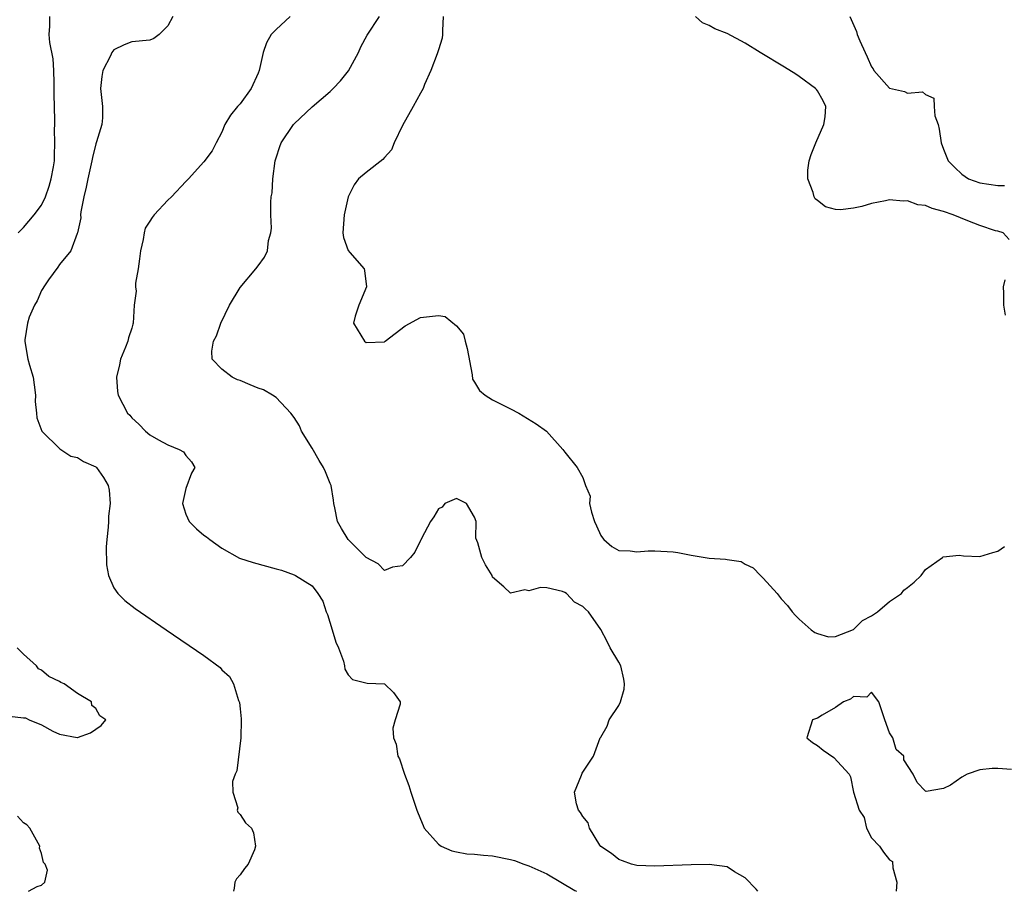
# Model space of a CAD drawing. Units: inches. Extents: x 2559000 to 2562000, y 1512000 to 1515000.
# Drawn here: x 2559685 to 2559794, y 1512000 to 1512097 of the extents above; entities that cross this region are included whole.
import ezdxf

# ---------------------------------------------------------------- set-up
doc = ezdxf.new("R2010")
doc.units = ezdxf.units.IN
doc.header["$MEASUREMENT"] = 0
doc.layers.add('LD25591512_2ft', color=93, linetype='Continuous')

msp = doc.modelspace()

# ---------------------------------------------------------------- linework, layer by layer
at = {"layer": 'LD25591512_2ft'}
for points, elevation in [([(2559684.42, 1512073), (2559684.7, 1512073.3), (2559685, 1512073.59), (2559686.17, 1512075), (2559687, 1512076.08), (2559687.43, 1512077), (2559687.83, 1512078.17), (2559688.08, 1512079), (2559688.32, 1512080.32), (2559688.42, 1512081), (2559688.42, 1512081.58), (2559688.49, 1512083), (2559688.45, 1512084.45), (2559688.46, 1512085), (2559688.49, 1512085.51), (2559688.38, 1512088.38), (2559688.41, 1512089), (2559688.38, 1512089.62), (2559688.35, 1512091), (2559688.29, 1512092.29), (2559687.9, 1512094.1), (2559687.84, 1512095), (2559687.92, 1512095.92), (2559687.91, 1512097)], 8962), ([(2559701.55, 1512097), (2559701, 1512095.94), (2559700.02, 1512095), (2559699.44, 1512094.56), (2559699, 1512094.38), (2559697, 1512094.17), (2559696.15, 1512093.85), (2559695, 1512093.3), (2559694.8, 1512093), (2559694.64, 1512092.64), (2559693.78, 1512091), (2559693.67, 1512090.33), (2559693.52, 1512089), (2559693.69, 1512087.69), (2559693.76, 1512087), (2559693.74, 1512085.74), (2559693.69, 1512085), (2559693.08, 1512083.08), (2559693, 1512082.88), (2559692.64, 1512081.36), (2559692.59, 1512081), (2559692.13, 1512079), (2559691.95, 1512078.05), (2559691.68, 1512077), (2559691.35, 1512075.35), (2559691.32, 1512075), (2559691.34, 1512074.66), (2559690.98, 1512073.02), (2559690.94, 1512072.94), (2559690.26, 1512071), (2559689, 1512069.49), (2559688.81, 1512069.19), (2559687.78, 1512067.78), (2559687.24, 1512067), (2559687.16, 1512066.84), (2559687, 1512066.61), (2559686.52, 1512065.48), (2559686.22, 1512065), (2559685.64, 1512063.64), (2559685.45, 1512063), (2559685.13, 1512061.13), (2559685.13, 1512061), (2559685.41, 1512059.41), (2559685.49, 1512059), (2559685.66, 1512058.34), (2559686.06, 1512057), (2559686.17, 1512056.17), (2559686.32, 1512055), (2559686.31, 1512054.31), (2559686.45, 1512053), (2559686.49, 1512052.49), (2559687.02, 1512051.02), (2559689.04, 1512049.04), (2559689.13, 1512049), (2559690.26, 1512048.26), (2559691, 1512048.1), (2559691.66, 1512047.66), (2559693, 1512047.06), (2559693.08, 1512047), (2559693.86, 1512045.86), (2559694.37, 1512045), (2559694.48, 1512044.48), (2559694.59, 1512043), (2559694.41, 1512041.59), (2559694.41, 1512041), (2559694.37, 1512040.37), (2559694.23, 1512039), (2559694.18, 1512038.18), (2559694.19, 1512036.19), (2559694.43, 1512035), (2559695, 1512033.65), (2559695.47, 1512033), (2559696.23, 1512032.23), (2559697.37, 1512031.37), (2559700.8, 1512029), (2559705, 1512026.13), (2559706.8, 1512024.8), (2559707, 1512024.55), (2559707.82, 1512023.82), (2559708.26, 1512023), (2559708.83, 1512021.17), (2559708.94, 1512020.94), (2559709, 1512020.23), (2559709.14, 1512019.14), (2559709.14, 1512019), (2559709.1, 1512017), (2559708.65, 1512013.35), (2559708.48, 1512013), (2559708.16, 1512012.16), (2559708.2, 1512011), (2559708.76, 1512009.24), (2559708.7, 1512009), (2559708.77, 1512008.77), (2559709, 1512008.53), (2559709.61, 1512007.61), (2559710.27, 1512007), (2559710.48, 1512006.48), (2559710.73, 1512005), (2559710.61, 1512004.61), (2559709.92, 1512003), (2559709.48, 1512002.52), (2559709, 1512001.82), (2559708.62, 1512001.38), (2559708.42, 1512001), (2559708.36, 1512000.36), (2559708.29, 1512000)], 8960), ([(2559714.56, 1512097), (2559713, 1512095.56), (2559712.46, 1512095), (2559711.92, 1512094.08), (2559711.56, 1512093), (2559711.11, 1512091), (2559711, 1512090.72), (2559710.25, 1512089), (2559709, 1512087.31), (2559708.71, 1512087), (2559707.95, 1512086.05), (2559707.33, 1512085), (2559707, 1512084.17), (2559706.36, 1512083), (2559705.91, 1512082.09), (2559705, 1512080.86), (2559703.3, 1512079), (2559703, 1512078.71), (2559701.4, 1512077), (2559701, 1512076.62), (2559699.5, 1512075), (2559699.28, 1512074.72), (2559699, 1512074.3), (2559698.49, 1512073.51), (2559698.36, 1512073), (2559698.27, 1512072.27), (2559697.96, 1512071), (2559697.87, 1512070.13), (2559697.71, 1512069), (2559697.41, 1512067.41), (2559697.41, 1512067), (2559697.47, 1512066.53), (2559697.25, 1512065), (2559697.17, 1512063), (2559697.12, 1512062.88), (2559697, 1512062.43), (2559696.65, 1512061.35), (2559696.56, 1512061), (2559696.31, 1512060.31), (2559695.75, 1512059), (2559695.63, 1512058.37), (2559695.3, 1512057), (2559695.42, 1512055.42), (2559695.49, 1512055), (2559696.52, 1512053), (2559696.78, 1512052.78), (2559697, 1512052.5), (2559697.8, 1512051.8), (2559698.51, 1512051), (2559699, 1512050.6), (2559699.95, 1512050.05), (2559701, 1512049.49), (2559702.25, 1512049), (2559702.72, 1512048.72), (2559703, 1512048.33), (2559703.62, 1512047.62), (2559704.01, 1512047), (2559703.62, 1512046.37), (2559703, 1512044.66), (2559702.61, 1512043), (2559703, 1512041.8), (2559703.36, 1512041), (2559704.19, 1512040.19), (2559705, 1512039.49), (2559705.3, 1512039.3), (2559705.64, 1512039), (2559707, 1512038.03), (2559708.95, 1512036.95), (2559710.44, 1512036.44), (2559713, 1512035.76), (2559713.59, 1512035.59), (2559715, 1512035.09), (2559715.16, 1512035), (2559717, 1512033.85), (2559717.63, 1512033), (2559718.17, 1512032.17), (2559718.56, 1512031), (2559718.7, 1512030.7), (2559719.23, 1512029), (2559719.63, 1512027.63), (2559719.92, 1512027), (2559720.48, 1512025.52), (2559720.59, 1512025), (2559720.62, 1512024.62), (2559721, 1512024), (2559721.48, 1512023.48), (2559723.09, 1512023.09), (2559725.01, 1512023), (2559726.03, 1512022.03), (2559726.75, 1512021), (2559726.75, 1512020.75), (2559726.2, 1512019), (2559725.93, 1512018.07), (2559726, 1512017), (2559726.3, 1512016.3), (2559726.5, 1512015), (2559726.67, 1512014.67), (2559727.25, 1512013), (2559727.73, 1512011.73), (2559727.93, 1512011), (2559728.59, 1512009), (2559729, 1512007.98), (2559729.29, 1512007.29), (2559729.43, 1512007), (2559731, 1512005.21), (2559731.3, 1512005), (2559732.47, 1512004.47), (2559733, 1512004.36), (2559734.14, 1512004.14), (2559735, 1512004.1), (2559735.99, 1512003.99), (2559737, 1512003.95), (2559739, 1512003.53), (2559739.41, 1512003.41), (2559740.46, 1512003), (2559741, 1512002.82), (2559741.34, 1512002.66), (2559743, 1512001.94), (2559746.1, 1512000.1), (2559746.29, 1512000)], 8958), ([(2559766.4, 1512000), (2559766.22, 1512000.22), (2559765, 1512001.51), (2559763.83, 1512002.17), (2559763, 1512002.72), (2559761, 1512002.99), (2559759, 1512002.95), (2559755, 1512002.79), (2559753, 1512002.87), (2559752.39, 1512003), (2559751.39, 1512003.39), (2559751, 1512003.51), (2559750.18, 1512004.18), (2559749, 1512004.96), (2559748.87, 1512005.13), (2559747.75, 1512007), (2559747.58, 1512007.58), (2559747, 1512008.28), (2559746.74, 1512008.74), (2559746.54, 1512009), (2559746.31, 1512009.69), (2559746.08, 1512011), (2559746.86, 1512012.86), (2559746.92, 1512013.08), (2559748.19, 1512015), (2559748.93, 1512017), (2559749, 1512017.09), (2559749.7, 1512018.3), (2559749.93, 1512019), (2559751, 1512020.61), (2559751.18, 1512021), (2559751.6, 1512022.4), (2559751.63, 1512023), (2559751.53, 1512023.53), (2559751.21, 1512025), (2559751, 1512025.41), (2559750.03, 1512027), (2559749.69, 1512027.69), (2559749.01, 1512029.01), (2559747.64, 1512031), (2559747.29, 1512031.29), (2559747, 1512031.59), (2559746.07, 1512032.07), (2559745.18, 1512033), (2559745, 1512033.14), (2559744.75, 1512033.25), (2559743, 1512033.63), (2559742.3, 1512033.7), (2559741, 1512033.3), (2559740.58, 1512033.42), (2559739, 1512033.05), (2559738.23, 1512033.77), (2559737, 1512034.84), (2559736.94, 1512035), (2559736.2, 1512036.2), (2559735.79, 1512037), (2559735.35, 1512038.65), (2559735.14, 1512039.14), (2559735.19, 1512041), (2559735, 1512041.49), (2559734.1, 1512043), (2559733.38, 1512043.38), (2559733, 1512043.54), (2559731.7, 1512043), (2559731.4, 1512042.6), (2559731, 1512042.42), (2559730.49, 1512041.51), (2559730.11, 1512041), (2559729.11, 1512039.11), (2559729.06, 1512038.94), (2559729, 1512038.9), (2559728.39, 1512037.61), (2559727.9, 1512037), (2559727, 1512036.08), (2559725.92, 1512035.92), (2559725, 1512035.58), (2559724.32, 1512036.32), (2559723, 1512037.01), (2559721, 1512038.99), (2559720.24, 1512040.24), (2559719.82, 1512041), (2559719.5, 1512042.5), (2559719.4, 1512043), (2559719.38, 1512043.38), (2559719.1, 1512045), (2559719, 1512045.22), (2559718.49, 1512046.49), (2559718.26, 1512047), (2559717.78, 1512047.78), (2559717, 1512049.12), (2559715.81, 1512051), (2559715.59, 1512051.59), (2559715, 1512052.52), (2559714.64, 1512053), (2559713, 1512054.73), (2559712.6, 1512055), (2559711.59, 1512055.59), (2559711, 1512055.8), (2559710.14, 1512056.14), (2559709, 1512056.63), (2559708.72, 1512056.72), (2559708.12, 1512057), (2559707, 1512057.9), (2559705.9, 1512059), (2559705.87, 1512059.87), (2559706.06, 1512061), (2559706.4, 1512061.6), (2559706.86, 1512063), (2559707.85, 1512065), (2559709, 1512066.95), (2559710.74, 1512069), (2559711, 1512069.36), (2559711.71, 1512070.29), (2559712.05, 1512071), (2559712.15, 1512072.16), (2559712.4, 1512073), (2559712.48, 1512073.52), (2559712.42, 1512075), (2559712.4, 1512076.4), (2559712.47, 1512077), (2559712.55, 1512077.45), (2559712.63, 1512079), (2559712.91, 1512081), (2559713, 1512081.33), (2559713.41, 1512082.59), (2559713.58, 1512083), (2559714.92, 1512085), (2559715, 1512085.09), (2559717, 1512086.99), (2559719, 1512088.67), (2559719.33, 1512089), (2559720.13, 1512089.87), (2559721.02, 1512090.98), (2559722.12, 1512093), (2559722.38, 1512093.62), (2559723.09, 1512094.91), (2559724.46, 1512097)], 8956), ([(2559731.51, 1512097), (2559731.44, 1512095.44), (2559731.46, 1512095), (2559731.42, 1512094.58), (2559731, 1512093.28), (2559730.94, 1512093.06), (2559730.84, 1512092.84), (2559730.14, 1512091), (2559729.46, 1512089.46), (2559729.29, 1512089), (2559729, 1512088.49), (2559728.21, 1512087), (2559727, 1512084.92), (2559726.07, 1512083), (2559725.79, 1512082.21), (2559725, 1512081.35), (2559724.85, 1512081.15), (2559723, 1512079.7), (2559722.15, 1512079), (2559721.66, 1512078.34), (2559720.99, 1512077.01), (2559720.55, 1512075), (2559720.39, 1512073), (2559720.49, 1512072.49), (2559721, 1512071.05), (2559721.17, 1512070.83), (2559722.75, 1512069), (2559722.81, 1512068.81), (2559723.03, 1512067), (2559722.17, 1512065), (2559721.78, 1512063.78), (2559721.59, 1512063), (2559722.81, 1512061), (2559723, 1512060.83), (2559725, 1512060.91), (2559725.08, 1512061), (2559727.31, 1512062.69), (2559729, 1512063.63), (2559731, 1512063.84), (2559731.73, 1512063.73), (2559733, 1512062.71), (2559733.77, 1512061.77), (2559733.95, 1512061), (2559734.18, 1512060.18), (2559734.74, 1512057.26), (2559734.78, 1512056.78), (2559735, 1512056.46), (2559735.54, 1512055.54), (2559736.19, 1512055), (2559737, 1512054.49), (2559739, 1512053.5), (2559739.91, 1512053), (2559741.83, 1512051.83), (2559742.99, 1512051), (2559744.79, 1512049), (2559745, 1512048.7), (2559746.39, 1512047), (2559747, 1512045.88), (2559747.29, 1512045), (2559747.8, 1512043.8), (2559747.75, 1512043), (2559747.95, 1512042.05), (2559748.31, 1512041), (2559748.51, 1512040.51), (2559749, 1512039.44), (2559749.18, 1512039.18), (2559749.34, 1512039), (2559750.22, 1512038.22), (2559751, 1512037.77), (2559752.26, 1512037.74), (2559753, 1512037.65), (2559754.25, 1512037.75), (2559755, 1512037.76), (2559757, 1512037.63), (2559757.55, 1512037.56), (2559759, 1512037.27), (2559761, 1512036.95), (2559762.83, 1512036.83), (2559763, 1512036.77), (2559764.55, 1512036.55), (2559765, 1512036.28), (2559765.88, 1512035.88), (2559766.7, 1512035), (2559767, 1512034.71), (2559768.53, 1512033), (2559769, 1512032.44), (2559769.68, 1512031.68), (2559770.22, 1512031), (2559770.58, 1512030.58), (2559771, 1512030.16), (2559772.32, 1512029), (2559772.71, 1512028.71), (2559773, 1512028.57), (2559774.23, 1512028.23), (2559775, 1512028.25), (2559777, 1512029.04), (2559777.99, 1512030.01), (2559779, 1512030.54), (2559779.65, 1512031), (2559781, 1512032.12), (2559782.33, 1512033), (2559782.6, 1512033.4), (2559783, 1512033.67), (2559783.73, 1512034.27), (2559784.5, 1512035), (2559785, 1512035.67), (2559786.89, 1512037), (2559786.93, 1512037.07), (2559788.73, 1512037.27), (2559789.19, 1512037.19), (2559791, 1512037.11), (2559792.45, 1512037.55), (2559793, 1512037.7), (2559793.76, 1512038.24)], 8954), ([(2559794.26, 1512072.26), (2559793.58, 1512073), (2559793, 1512073.18), (2559792.76, 1512073.24), (2559791, 1512073.8), (2559789.68, 1512074.32), (2559788.06, 1512075), (2559787, 1512075.36), (2559785.71, 1512075.71), (2559785, 1512076.02), (2559784.12, 1512076.12), (2559783, 1512076.55), (2559782.5, 1512076.5), (2559781, 1512076.67), (2559780.54, 1512076.54), (2559779, 1512076.27), (2559777.94, 1512075.94), (2559777, 1512075.74), (2559775.56, 1512075.56), (2559775, 1512075.6), (2559773.9, 1512075.9), (2559773, 1512076.57), (2559772.77, 1512076.77), (2559772.64, 1512077), (2559772.54, 1512077.46), (2559771.94, 1512079), (2559771.96, 1512079.96), (2559772.1, 1512081), (2559772.33, 1512081.67), (2559772.84, 1512083), (2559773.73, 1512085), (2559773.87, 1512085.87), (2559773.94, 1512087), (2559773.63, 1512087.63), (2559773, 1512088.73), (2559772.89, 1512088.89), (2559772.78, 1512089), (2559771, 1512090.32), (2559770.6, 1512090.6), (2559769.37, 1512091.37), (2559766.67, 1512093), (2559765, 1512094.04), (2559763, 1512095.1), (2559761.63, 1512095.63), (2559761, 1512095.98), (2559760.27, 1512096.27), (2559759.51, 1512097)], 8952), ([(2559776.61, 1512097), (2559777.34, 1512095.34), (2559777.43, 1512095), (2559777.71, 1512094.29), (2559778.29, 1512093), (2559778.52, 1512092.52), (2559779, 1512091.42), (2559779.17, 1512091.17), (2559779.26, 1512091), (2559781, 1512089.04), (2559782.66, 1512088.66), (2559783, 1512088.5), (2559784.65, 1512088.65), (2559785, 1512088.35), (2559785.93, 1512087.93), (2559785.96, 1512087), (2559786.03, 1512085.97), (2559786.38, 1512085), (2559786.5, 1512084.5), (2559786.74, 1512083), (2559787, 1512082.27), (2559787.51, 1512081), (2559788.23, 1512080.23), (2559789, 1512079.5), (2559789.74, 1512079), (2559791, 1512078.55), (2559793, 1512078.26), (2559793.74, 1512078.26)], 8950), ([(2559793.87, 1512063.87), (2559793.68, 1512065), (2559793.68, 1512066.32), (2559793.65, 1512067), (2559793.81, 1512067.81)], 8952), ([(2559683.43, 1512019.43), (2559685, 1512019.22), (2559685.23, 1512019.23), (2559685.61, 1512019), (2559687, 1512018.44), (2559688.26, 1512017.74), (2559689, 1512017.43), (2559690.95, 1512017.05), (2559691, 1512017.05), (2559692.44, 1512017.56), (2559693.62, 1512018.38), (2559694.12, 1512019), (2559693.45, 1512019.45), (2559693, 1512020.25), (2559692.59, 1512020.59), (2559692.52, 1512021), (2559691, 1512021.92), (2559689.49, 1512023), (2559689.15, 1512023.15), (2559689, 1512023.27), (2559687.8, 1512023.8), (2559687, 1512024.5), (2559686.67, 1512024.67), (2559686.43, 1512025), (2559685, 1512026.3), (2559684.29, 1512027)], 8962), ([(2559794.51, 1512013.49), (2559793, 1512013.63), (2559792.38, 1512013.62), (2559791, 1512013.46), (2559789.59, 1512013), (2559789, 1512012.65), (2559787.75, 1512011.75), (2559787, 1512011.39), (2559785.07, 1512011.07), (2559785, 1512011.12), (2559784.05, 1512012.05), (2559783.61, 1512013), (2559782.57, 1512014.57), (2559782.59, 1512015), (2559781.73, 1512015.73), (2559781.35, 1512017), (2559781, 1512017.57), (2559780.48, 1512019), (2559779.81, 1512021), (2559779, 1512022.09), (2559778.47, 1512021.53), (2559777, 1512021.58), (2559776.69, 1512021.31), (2559775.9, 1512021), (2559775, 1512020.39), (2559773.54, 1512019.54), (2559773, 1512019.2), (2559772.46, 1512019), (2559771.85, 1512017), (2559772.48, 1512016.48), (2559773, 1512016.15), (2559773.65, 1512015.65), (2559774.83, 1512014.83), (2559776.54, 1512013), (2559776.68, 1512012.68), (2559777, 1512010.98), (2559777.62, 1512009), (2559778.19, 1512008.19), (2559778.43, 1512007), (2559779, 1512005.93), (2559779.88, 1512005), (2559780.35, 1512004.35), (2559781, 1512003.5), (2559781.32, 1512003.32), (2559781.38, 1512002.62), (2559781.8, 1512001), (2559781.72, 1512000)], 8956), ([(2559685.55, 1512000), (2559686.53, 1512000.53), (2559687, 1512000.69), (2559687.36, 1512001), (2559687.67, 1512002.33), (2559687.39, 1512003), (2559687.22, 1512003.21), (2559687, 1512004.19), (2559686.79, 1512004.79), (2559686.8, 1512005), (2559685.71, 1512007), (2559685.38, 1512007.38), (2559685, 1512007.6), (2559684.32, 1512008.32)], 8962)]:
    msp.add_lwpolyline(points, dxfattribs=dict(at, elevation=elevation))

doc.saveas('drawing.dxf')
